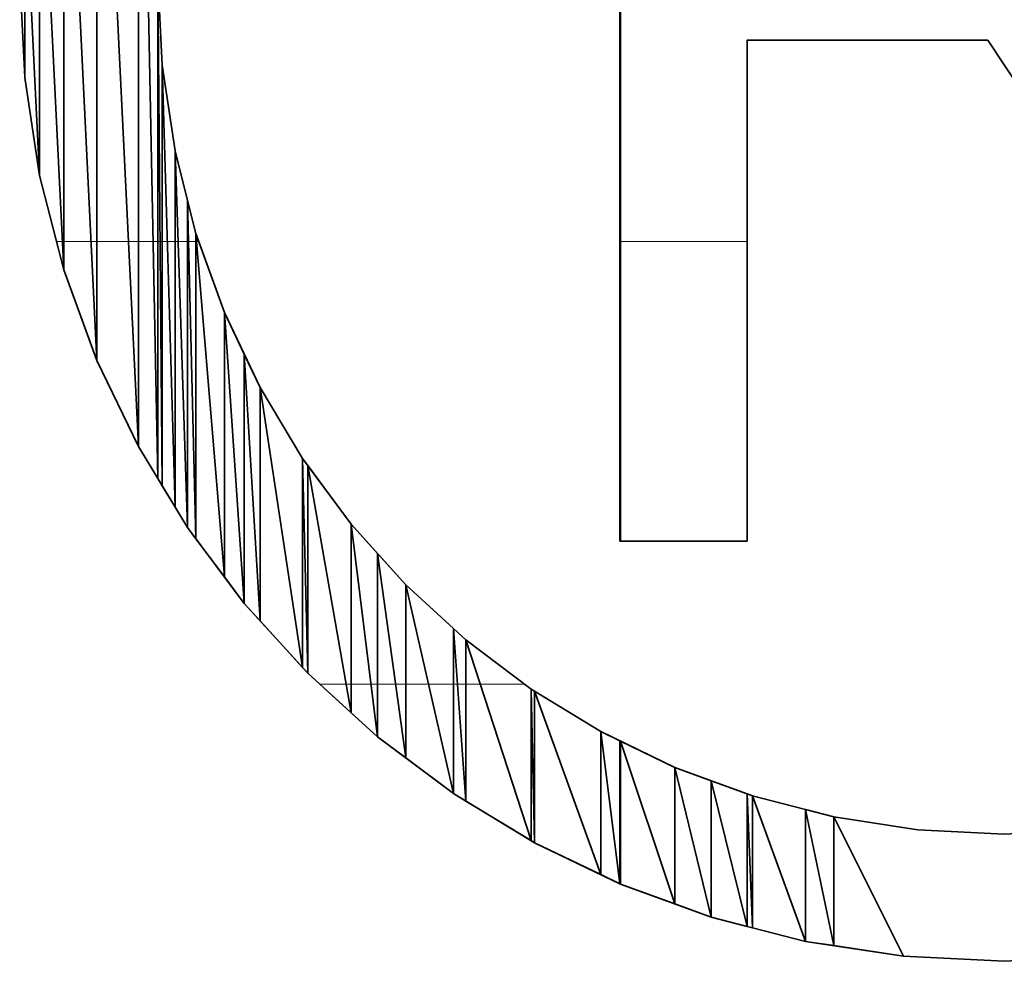
# Model space of a CAD drawing. Units: millimetres. Extents: x 0 to 24042, y 0 to 16800.
# Drawn here: x 17636 to 17667, y 691 to 721 of the extents above; entities that cross this region are included whole.
import ezdxf

# ---------------------------------------------------------------- set-up
doc = ezdxf.new("R2010")
doc.units = ezdxf.units.MM
doc.header["$MEASUREMENT"] = 0
doc.layers.add('(1) Shape lines', color=7, linetype='Continuous', lineweight=35)
doc.layers.add('(9) Sheet', color=7, linetype='Continuous', lineweight=35)

# ---------------------------------------------------------------- blocks, each defined once
blk = doc.blocks.new('HATCH_1425_1f9fec2f-ad1e-4d2a-beee-182648a9a1b4')
at = {"layer": '(1) Shape lines', "color": 0, "lineweight": 9}
for p, q in [((17636.376, 728), (17636.343, 728)), ((17637.065, 714), (17636.88, 714))]:
    blk.add_line(p, q, dxfattribs=at)
blk = doc.blocks.new('HATCH_1426_1eb2b9e1-757f-41dc-ae22-5dc5212d7b7f')
at = {"layer": '(1) Shape lines', "color": 0, "lineweight": 9}
for p, q in [((17637.109, 728), (17636.376, 728)), ((17637.109, 714), (17637.065, 714))]:
    blk.add_line(p, q, dxfattribs=at)
blk = doc.blocks.new('HATCH_1429_c6abf0eb-ee89-4d80-bc66-f1a6a8c4c122')
at = {"layer": '(1) Shape lines', "color": 0, "lineweight": 9}
for p, q in [((17637.287, 728), (17637.109, 728)), ((17637.971, 714), (17637.109, 714))]:
    blk.add_line(p, q, dxfattribs=at)
blk = doc.blocks.new('HATCH_1430_55612489-ac54-43b6-b3ca-378156888ffd')
at = {"layer": '(1) Shape lines', "color": 0, "lineweight": 9}
for p, q in [((17638.155, 728), (17637.287, 728)), ((17638.155, 714), (17637.971, 714))]:
    blk.add_line(p, q, dxfattribs=at)
blk = doc.blocks.new('HATCH_1433_720876d0-e60e-4202-9e14-f45e7f998390')
at = {"layer": '(1) Shape lines', "color": 0, "lineweight": 9}
for p, q in [((17638.47, 728), (17638.155, 728)), ((17639.149, 714), (17638.155, 714))]:
    blk.add_line(p, q, dxfattribs=at)
blk = doc.blocks.new('HATCH_1434_bba0afd4-70e7-4619-ac30-b9064a874714')
at = {"layer": '(1) Shape lines', "color": 0, "lineweight": 9}
for p, q in [((17639.464, 728), (17638.47, 728)), ((17639.464, 714), (17639.149, 714))]:
    blk.add_line(p, q, dxfattribs=at)
blk = doc.blocks.new('HATCH_1437_f80b4176-d715-4061-9d49-e328432b8504')
at = {"layer": '(1) Shape lines', "color": 0, "lineweight": 9}
for p, q in [((17639.649, 728), (17639.464, 728)), ((17639.931, 714), (17639.464, 714))]:
    blk.add_line(p, q, dxfattribs=at)
blk = doc.blocks.new('HATCH_1438_e2a39c90-1e86-4702-bb4f-907d362685d8')
at = {"layer": '(1) Shape lines', "color": 0, "lineweight": 9}
for p, q in [((17640.082, 728), (17639.649, 728)), ((17640.082, 714), (17639.931, 714))]:
    blk.add_line(p, q, dxfattribs=at)
blk = doc.blocks.new('HATCH_1439_ad367eb0-cb80-4ecf-aed7-5cb4bb60b32e')
at = {"layer": '(1) Shape lines', "color": 0, "lineweight": 9}
blk.add_line((17640.154, 714), (17640.082, 714), dxfattribs=at)
blk = doc.blocks.new('HATCH_1440_573191f4-e1cf-40fd-9d09-17f473c5cc29')
at = {"layer": '(1) Shape lines', "color": 0, "lineweight": 9}
blk.add_line((17640.22, 714), (17640.154, 714), dxfattribs=at)
blk = doc.blocks.new('HATCH_1447_7bc46d7f-e581-4b72-b449-bd70ce179513')
at = {"layer": '(1) Shape lines', "color": 0, "lineweight": 9}
blk.add_line((17640.382, 714), (17640.22, 714), dxfattribs=at)
blk = doc.blocks.new('HATCH_1448_7501daf9-5fa9-4cfb-87ed-2c0af1965f58')
at = {"layer": '(1) Shape lines', "color": 0, "lineweight": 9}
blk.add_line((17640.626, 714), (17640.382, 714), dxfattribs=at)
blk = doc.blocks.new('HATCH_1455_b1429048-c7d7-4b40-9c3a-22046fb5a51b')
at = {"layer": '(1) Shape lines', "color": 0, "lineweight": 9}
blk.add_line((17640.721, 714), (17640.626, 714), dxfattribs=at)
blk = doc.blocks.new('HATCH_1456_8622d9c6-df0b-4791-bd20-49cb1d1a2ad4')
at = {"layer": '(1) Shape lines', "color": 0, "lineweight": 9}
blk.add_line((17641.022, 714), (17640.721, 714), dxfattribs=at)
blk = doc.blocks.new('HATCH_1463_19077970-0bbc-4b6b-b280-b10e5f5f91a7')
at = {"layer": '(1) Shape lines', "color": 0, "lineweight": 9}
blk.add_line((17641.054, 714), (17641.022, 714), dxfattribs=at)
blk = doc.blocks.new('HATCH_1464_31d134ac-8a2c-4dc2-8948-d4dd01280b82')
at = {"layer": '(1) Shape lines', "color": 0, "lineweight": 9}
blk.add_line((17641.286, 714), (17641.054, 714), dxfattribs=at)
blk = doc.blocks.new('HATCH_1471_83f8357f-c837-436e-91a6-9a4b87dbe198')
at = {"layer": '(1) Shape lines', "color": 0, "lineweight": 9}
blk.add_line((17641.307, 714), (17641.286, 714), dxfattribs=at)
blk = doc.blocks.new('HATCH_1472_64405424-d5bd-4d66-92dc-8b8c6d587108')
at = {"layer": '(1) Shape lines', "color": 0, "lineweight": 9}
blk.add_line((17641.377, 714), (17641.307, 714), dxfattribs=at)
blk = doc.blocks.new('HATCH_1511_e490bce5-4a0c-4b97-9a0d-cbae3f7f9904')
at = {"layer": '(1) Shape lines', "color": 0, "lineweight": 9}
blk.add_line((17646.037, 700), (17645.202, 700), dxfattribs=at)
blk = doc.blocks.new('HATCH_1512_30dc5cab-879e-48cf-885e-7b6e52bef437')
at = {"layer": '(1) Shape lines', "color": 0, "lineweight": 9}
blk.add_line((17646.196, 700), (17646.037, 700), dxfattribs=at)
blk = doc.blocks.new('HATCH_1519_a6e67dd7-90e1-4053-85f7-41c9772976ba')
at = {"layer": '(1) Shape lines', "color": 0, "lineweight": 9}
blk.add_line((17646.824, 700), (17646.196, 700), dxfattribs=at)
blk = doc.blocks.new('HATCH_1520_947964ab-afcb-45d8-aaad-039e86db648e')
at = {"layer": '(1) Shape lines', "color": 0, "lineweight": 9}
blk.add_line((17647.03, 700), (17646.824, 700), dxfattribs=at)
blk = doc.blocks.new('HATCH_1527_9473458b-92a9-4908-affc-836a0b819112')
at = {"layer": '(1) Shape lines', "color": 0, "lineweight": 9}
blk.add_line((17647.602, 700), (17647.03, 700), dxfattribs=at)
blk = doc.blocks.new('HATCH_1528_4411ddaf-d9a9-4475-9693-80eb7a93113f')
at = {"layer": '(1) Shape lines', "color": 0, "lineweight": 9}
blk.add_line((17647.924, 700), (17647.602, 700), dxfattribs=at)
blk = doc.blocks.new('HATCH_1535_380c9e93-4d81-4cbf-8752-66099f4c44b6')
at = {"layer": '(1) Shape lines', "color": 0, "lineweight": 9}
blk.add_line((17648.64, 700), (17647.924, 700), dxfattribs=at)
blk = doc.blocks.new('HATCH_1536_2dee7fc6-2607-4e51-ad68-ab3e378c0545')
at = {"layer": '(1) Shape lines', "color": 0, "lineweight": 9}
blk.add_line((17649.427, 700), (17648.64, 700), dxfattribs=at)
blk = doc.blocks.new('HATCH_1543_0cb446c6-2c87-474c-a2dc-2d8825eccf2e')
at = {"layer": '(1) Shape lines', "color": 0, "lineweight": 9}
blk.add_line((17649.556, 700), (17649.427, 700), dxfattribs=at)
blk = doc.blocks.new('HATCH_1544_9c34f5fd-f531-4bd3-8fde-dc16259178a0')
at = {"layer": '(1) Shape lines', "color": 0, "lineweight": 9}
blk.add_line((17649.825, 700), (17649.556, 700), dxfattribs=at)
blk = doc.blocks.new('HATCH_1551_338393f8-61ee-4682-aec5-46e664dcb486')
at = {"layer": '(1) Shape lines', "color": 0, "lineweight": 9}
blk.add_line((17650.28, 700), (17649.825, 700), dxfattribs=at)
blk = doc.blocks.new('HATCH_1552_8266ee51-045f-4892-a953-a3412539a266')
at = {"layer": '(1) Shape lines', "color": 0, "lineweight": 9}
blk.add_line((17651.686, 700), (17650.28, 700), dxfattribs=at)
blk = doc.blocks.new('HATCH_1581_0e5be647-4250-46bc-8323-c785e5c2888f')
at = {"layer": '(1) Shape lines', "color": 0, "lineweight": 9}
for p, q in [((17654.703, 728), (17654.696, 728)), ((17654.711, 714), (17654.696, 714))]:
    blk.add_line(p, q, dxfattribs=at)
blk = doc.blocks.new('HATCH_1582_19551c2f-2e55-445a-8040-63f3a44e7c4f')
at = {"layer": '(1) Shape lines', "color": 0, "lineweight": 9}
for p, q in [((17654.717, 728), (17654.703, 728)), ((17654.717, 714), (17654.711, 714))]:
    blk.add_line(p, q, dxfattribs=at)
blk = doc.blocks.new('HATCH_1593_decafa13-3bb0-4148-bcac-acda6d7570dd')
at = {"layer": '(1) Shape lines', "color": 0, "lineweight": 9}
for p, q in [((17655.304, 728), (17654.717, 728)), ((17655.977, 714), (17654.717, 714))]:
    blk.add_line(p, q, dxfattribs=at)
blk = doc.blocks.new('HATCH_1594_4cab01cd-bb7f-4cbc-a5be-b490d5f6195b')
at = {"layer": '(1) Shape lines', "color": 0, "lineweight": 9}
for p, q in [((17656.433, 728), (17655.304, 728)), ((17656.433, 714), (17655.977, 714))]:
    blk.add_line(p, q, dxfattribs=at)
blk = doc.blocks.new('HATCH_1605_c1749f21-ec24-4de7-bca1-b35d118ed05c')
at = {"layer": '(1) Shape lines', "color": 0, "lineweight": 9}
for p, q in [((17656.825, 728), (17656.433, 728)), ((17657.275, 714), (17656.433, 714))]:
    blk.add_line(p, q, dxfattribs=at)
blk = doc.blocks.new('HATCH_1606_6d75a89f-1551-43a6-86c2-4034649b1fbe')
at = {"layer": '(1) Shape lines', "color": 0, "lineweight": 9}
for p, q in [((17657.579, 728), (17656.825, 728)), ((17657.579, 714), (17657.275, 714))]:
    blk.add_line(p, q, dxfattribs=at)
blk = doc.blocks.new('HATCH_1617_1fdac811-d15f-4a16-bc5d-1d95cb49e52d')
at = {"layer": '(1) Shape lines', "color": 0, "lineweight": 9}
for p, q in [((17657.969, 728), (17657.579, 728)), ((17658.416, 714), (17657.579, 714))]:
    blk.add_line(p, q, dxfattribs=at)
blk = doc.blocks.new('HATCH_1618_0c6f5d4a-ba1e-4268-836d-c30aff8e4596')
at = {"layer": '(1) Shape lines', "color": 0, "lineweight": 9}
for p, q in [((17658.718, 728), (17657.969, 728)), ((17658.718, 714), (17658.416, 714))]:
    blk.add_line(p, q, dxfattribs=at)
blk = doc.blocks.new('GROUP_0_4e23419c-2f55-4819-aa8f-c6ddd3f46317')
at = {"layer": '(9) Sheet', "color": 7, "linetype": 'Continuous', "lineweight": 35, "ltscale": 40}
for points in [[(17635.712, 722.376), (17635.872, 719.187), (17636.343, 716.092), (17637.109, 713.105), (17638.155, 710.242), (17639.464, 707.52), (17641.022, 704.953), (17642.812, 702.556), (17644.82, 700.346), (17647.03, 698.338), (17649.427, 696.548), (17651.994, 694.99), (17654.717, 693.68), (17657.579, 692.635), (17660.566, 691.869), (17663.661, 691.398), (17666.85, 691.238), (17670.037, 691.398)], [(17669.588, 695.399), (17666.85, 695.26), (17664.114, 695.399), (17661.457, 695.805), (17658.892, 696.466), (17656.433, 697.369), (17654.093, 698.501), (17651.886, 699.849), (17649.825, 701.401), (17647.924, 703.143), (17646.196, 705.062), (17644.655, 707.145), (17643.314, 709.38), (17642.186, 711.754), (17641.286, 714.253), (17640.626, 716.865), (17640.22, 719.577), (17640.082, 722.376)], [(17654.696, 740.202), (17654.696, 704.53), (17658.718, 704.53), (17658.718, 720.37), (17666.329, 720.37), (17676.824, 704.53), (17681.551, 704.53), (17671.046, 720.37), (17672.817, 720.766), (17674.478, 721.373)]]:
    blk.add_lwpolyline(points, dxfattribs=at)
at = {"layer": '(9) Sheet', "color": 154, "linetype": 'Continuous', "lineweight": 35, "ltscale": 40}
for points in [[(17654.696, 704.53), (17654.696, 740.202), (17654.717, 704.53)], [(17654.717, 704.53), (17654.696, 740.202), (17654.717, 740.202)], [(17654.717, 704.53), (17654.717, 740.202), (17654.717, 704.53)], [(17654.717, 704.53), (17654.717, 740.202), (17654.717, 740.202)], [(17640.082, 706.502), (17639.464, 737.228), (17640.082, 738.246)], [(17639.464, 707.52), (17638.155, 734.505), (17639.464, 737.228)], [(17639.464, 707.52), (17639.464, 737.228), (17639.464, 707.52)], [(17639.464, 707.52), (17639.464, 737.228), (17639.464, 737.228)], [(17639.464, 707.52), (17639.464, 737.228), (17640.082, 706.502)], [(17638.155, 710.242), (17637.109, 731.644), (17638.155, 734.505)], [(17638.155, 710.242), (17638.155, 734.505), (17638.155, 710.242)], [(17638.155, 710.242), (17638.155, 734.505), (17638.155, 734.505)], [(17638.155, 710.242), (17638.155, 734.505), (17639.464, 707.52)], [(17637.109, 713.105), (17636.343, 728.658), (17637.109, 731.644)], [(17637.109, 713.105), (17637.109, 731.644), (17637.109, 713.105)], [(17637.109, 713.105), (17637.109, 731.644), (17637.109, 731.644)], [(17637.109, 713.105), (17637.109, 731.644), (17638.155, 710.242)], [(17636.343, 716.092), (17635.872, 725.563), (17636.343, 728.658)], [(17636.343, 716.092), (17636.343, 728.658), (17636.343, 716.092)], [(17636.343, 716.092), (17636.343, 728.658), (17636.343, 728.658)], [(17636.343, 716.092), (17636.343, 728.658), (17637.109, 713.105)], [(17635.872, 719.187), (17635.712, 722.376), (17635.872, 725.563)], [(17635.872, 719.187), (17635.872, 725.563), (17635.872, 719.187)], [(17635.872, 719.187), (17635.872, 725.563), (17635.872, 725.563)], [(17635.872, 719.187), (17635.872, 725.563), (17636.343, 716.092)], [(17640.082, 706.502), (17640.082, 722.376), (17640.22, 706.274)], [(17640.22, 706.274), (17640.082, 722.376), (17640.22, 719.577)], [(17640.22, 706.274), (17640.22, 719.577), (17640.22, 706.274)], [(17640.22, 706.274), (17640.22, 719.577), (17640.22, 719.577)], [(17640.22, 706.274), (17640.22, 719.577), (17640.626, 705.605)], [(17640.626, 705.605), (17640.22, 719.577), (17640.626, 716.865)], [(17640.626, 705.605), (17640.626, 716.865), (17640.626, 705.605)], [(17640.626, 705.605), (17640.626, 716.865), (17640.626, 716.865)], [(17640.626, 705.605), (17640.626, 716.865), (17641.022, 704.953)], [(17641.022, 704.953), (17640.626, 716.865), (17641.022, 715.298)], [(17641.022, 704.953), (17641.022, 715.298), (17641.022, 704.953)], [(17641.022, 704.953), (17641.022, 715.298), (17641.022, 715.298)], [(17641.022, 704.953), (17641.022, 715.298), (17641.286, 704.599)], [(17641.286, 704.599), (17641.022, 715.298), (17641.286, 714.253)], [(17641.286, 704.599), (17641.286, 714.253), (17641.286, 704.599)], [(17641.286, 704.599), (17641.286, 714.253), (17641.286, 714.253)], [(17641.286, 704.599), (17641.286, 714.253), (17642.186, 703.394)], [(17642.186, 703.394), (17641.286, 714.253), (17642.186, 711.754)], [(17642.186, 703.394), (17642.186, 711.754), (17642.186, 703.394)], [(17642.186, 703.394), (17642.186, 711.754), (17642.186, 711.754)], [(17642.186, 703.394), (17642.186, 711.754), (17642.812, 702.556)], [(17642.812, 702.556), (17642.186, 711.754), (17642.812, 710.436)], [(17642.812, 702.556), (17642.812, 710.436), (17642.812, 702.556)], [(17642.812, 702.556), (17642.812, 710.436), (17642.812, 710.436)], [(17642.812, 702.556), (17642.812, 710.436), (17643.314, 702.005)], [(17643.314, 702.005), (17642.812, 710.436), (17643.314, 709.38)], [(17643.314, 702.005), (17643.314, 709.38), (17643.314, 702.005)], [(17643.314, 702.005), (17643.314, 709.38), (17643.314, 709.38)], [(17643.314, 702.005), (17643.314, 709.38), (17644.655, 700.529)], [(17644.655, 700.529), (17643.314, 709.38), (17644.655, 707.145)], [(17644.655, 700.529), (17644.655, 707.145), (17644.655, 700.529)], [(17644.655, 700.529), (17644.655, 707.145), (17644.655, 707.145)], [(17644.655, 700.529), (17644.655, 707.145), (17644.82, 700.346)], [(17644.82, 700.346), (17644.655, 707.145), (17644.82, 706.921)], [(17644.82, 700.346), (17644.82, 706.921), (17644.82, 700.346)], [(17644.82, 700.346), (17644.82, 706.921), (17644.82, 706.921)], [(17644.82, 700.346), (17644.82, 706.921), (17646.196, 699.096)], [(17646.196, 699.096), (17644.82, 706.921), (17646.196, 705.062)], [(17646.196, 699.096), (17646.196, 705.062), (17646.196, 699.096)], [(17646.196, 699.096), (17646.196, 705.062), (17646.196, 705.062)], [(17646.196, 699.096), (17646.196, 705.062), (17647.03, 698.338)], [(17647.03, 698.338), (17646.196, 705.062), (17647.03, 704.135)], [(17647.03, 698.338), (17647.03, 704.135), (17647.03, 698.338)], [(17647.03, 698.338), (17647.03, 704.135), (17647.03, 704.135)], [(17647.03, 698.338), (17647.03, 704.135), (17647.924, 697.67)], [(17647.924, 697.67), (17647.03, 704.135), (17647.924, 703.143)], [(17647.924, 697.67), (17647.924, 703.143), (17647.924, 697.67)], [(17647.924, 697.67), (17647.924, 703.143), (17647.924, 703.143)], [(17647.924, 697.67), (17647.924, 703.143), (17649.427, 696.548)], [(17649.427, 696.548), (17647.924, 703.143), (17649.427, 701.766)], [(17649.427, 696.548), (17649.427, 701.766), (17649.427, 696.548)], [(17649.427, 696.548), (17649.427, 701.766), (17649.427, 701.766)], [(17649.427, 696.548), (17649.427, 701.766), (17649.825, 696.306)], [(17649.825, 696.306), (17649.427, 701.766), (17649.825, 701.401)], [(17649.825, 696.306), (17649.825, 701.401), (17649.825, 696.306)], [(17649.825, 696.306), (17649.825, 701.401), (17649.825, 701.401)], [(17649.825, 696.306), (17649.825, 701.401), (17651.886, 695.055)], [(17651.886, 695.055), (17649.825, 701.401), (17651.886, 699.849)], [(17651.886, 695.055), (17651.886, 699.849), (17651.886, 695.055)], [(17651.886, 695.055), (17651.886, 699.849), (17651.886, 699.849)], [(17651.886, 695.055), (17651.886, 699.849), (17651.994, 694.99)], [(17651.994, 694.99), (17651.886, 699.849), (17651.994, 699.783)], [(17651.994, 694.99), (17651.994, 699.783), (17651.994, 694.99)], [(17651.994, 694.99), (17651.994, 699.783), (17651.994, 699.783)], [(17651.994, 694.99), (17651.994, 699.783), (17654.093, 693.98)], [(17654.093, 693.98), (17651.994, 699.783), (17654.093, 698.501)], [(17654.093, 693.98), (17654.093, 698.501), (17654.093, 693.98)], [(17654.093, 693.98), (17654.093, 698.501), (17654.093, 698.501)], [(17654.093, 693.98), (17654.093, 698.501), (17654.696, 693.69)], [(17654.696, 693.69), (17654.093, 698.501), (17654.696, 698.209)], [(17654.696, 693.69), (17654.696, 698.209), (17654.717, 693.68)], [(17654.717, 693.68), (17654.696, 698.209), (17654.717, 698.199)], [(17654.717, 693.68), (17654.717, 698.199), (17654.717, 693.68)], [(17654.717, 693.68), (17654.717, 698.199), (17654.717, 698.199)], [(17654.717, 693.68), (17654.717, 698.199), (17656.433, 693.054)], [(17656.433, 693.054), (17654.717, 698.199), (17656.433, 697.369)], [(17656.433, 693.054), (17656.433, 697.369), (17656.433, 693.054)], [(17656.433, 693.054), (17656.433, 697.369), (17656.433, 697.369)], [(17656.433, 693.054), (17656.433, 697.369), (17657.579, 692.635)], [(17657.579, 692.635), (17656.433, 697.369), (17657.579, 696.948)], [(17657.579, 692.635), (17657.579, 696.948), (17657.579, 692.635)], [(17657.579, 692.635), (17657.579, 696.948), (17657.579, 696.948)], [(17657.579, 692.635), (17657.579, 696.948), (17658.718, 692.343)], [(17658.718, 692.343), (17657.579, 696.948), (17658.718, 696.53)], [(17658.718, 692.343), (17658.718, 696.53), (17658.892, 692.298)], [(17658.892, 692.298), (17658.718, 696.53), (17658.892, 696.466)], [(17658.892, 692.298), (17658.892, 696.466), (17658.892, 692.298)], [(17658.892, 692.298), (17658.892, 696.466), (17658.892, 696.466)], [(17658.892, 692.298), (17658.892, 696.466), (17660.566, 691.869)], [(17660.566, 691.869), (17658.892, 696.466), (17660.566, 696.034)], [(17660.566, 691.869), (17660.566, 696.034), (17660.566, 691.869)], [(17660.566, 691.869), (17660.566, 696.034), (17660.566, 696.034)], [(17660.566, 691.869), (17660.566, 696.034), (17661.457, 691.734)], [(17661.457, 691.734), (17660.566, 696.034), (17661.457, 695.805)], [(17661.457, 691.734), (17661.457, 695.805), (17661.457, 691.734)], [(17661.457, 691.734), (17661.457, 695.805), (17661.457, 695.805)], [(17661.457, 691.734), (17661.457, 695.805), (17663.661, 691.398)]]:
    blk.add_lwpolyline(points, close=True, dxfattribs=at)
at = {"layer": '(1) Shape lines', "color": 154, "linetype": 'ByBlock'}
for name in ['HATCH_1425_1f9fec2f-ad1e-4d2a-beee-182648a9a1b4', 'HATCH_1426_1eb2b9e1-757f-41dc-ae22-5dc5212d7b7f', 'HATCH_1429_c6abf0eb-ee89-4d80-bc66-f1a6a8c4c122', 'HATCH_1430_55612489-ac54-43b6-b3ca-378156888ffd', 'HATCH_1433_720876d0-e60e-4202-9e14-f45e7f998390', 'HATCH_1434_bba0afd4-70e7-4619-ac30-b9064a874714', 'HATCH_1437_f80b4176-d715-4061-9d49-e328432b8504', 'HATCH_1438_e2a39c90-1e86-4702-bb4f-907d362685d8', 'HATCH_1581_0e5be647-4250-46bc-8323-c785e5c2888f', 'HATCH_1582_19551c2f-2e55-445a-8040-63f3a44e7c4f', 'HATCH_1593_decafa13-3bb0-4148-bcac-acda6d7570dd', 'HATCH_1594_4cab01cd-bb7f-4cbc-a5be-b490d5f6195b', 'HATCH_1605_c1749f21-ec24-4de7-bca1-b35d118ed05c', 'HATCH_1606_6d75a89f-1551-43a6-86c2-4034649b1fbe', 'HATCH_1617_1fdac811-d15f-4a16-bc5d-1d95cb49e52d', 'HATCH_1618_0c6f5d4a-ba1e-4268-836d-c30aff8e4596', 'HATCH_1439_ad367eb0-cb80-4ecf-aed7-5cb4bb60b32e', 'HATCH_1440_573191f4-e1cf-40fd-9d09-17f473c5cc29', 'HATCH_1447_7bc46d7f-e581-4b72-b449-bd70ce179513', 'HATCH_1448_7501daf9-5fa9-4cfb-87ed-2c0af1965f58', 'HATCH_1455_b1429048-c7d7-4b40-9c3a-22046fb5a51b', 'HATCH_1456_8622d9c6-df0b-4791-bd20-49cb1d1a2ad4', 'HATCH_1463_19077970-0bbc-4b6b-b280-b10e5f5f91a7', 'HATCH_1464_31d134ac-8a2c-4dc2-8948-d4dd01280b82', 'HATCH_1471_83f8357f-c837-436e-91a6-9a4b87dbe198', 'HATCH_1472_64405424-d5bd-4d66-92dc-8b8c6d587108', 'HATCH_1511_e490bce5-4a0c-4b97-9a0d-cbae3f7f9904', 'HATCH_1512_30dc5cab-879e-48cf-885e-7b6e52bef437', 'HATCH_1519_a6e67dd7-90e1-4053-85f7-41c9772976ba', 'HATCH_1520_947964ab-afcb-45d8-aaad-039e86db648e', 'HATCH_1527_9473458b-92a9-4908-affc-836a0b819112', 'HATCH_1528_4411ddaf-d9a9-4475-9693-80eb7a93113f', 'HATCH_1535_380c9e93-4d81-4cbf-8752-66099f4c44b6', 'HATCH_1536_2dee7fc6-2607-4e51-ad68-ab3e378c0545', 'HATCH_1543_0cb446c6-2c87-474c-a2dc-2d8825eccf2e', 'HATCH_1544_9c34f5fd-f531-4bd3-8fde-dc16259178a0', 'HATCH_1551_338393f8-61ee-4682-aec5-46e664dcb486', 'HATCH_1552_8266ee51-045f-4892-a953-a3412539a266']:
    blk.add_blockref(name, (0, 0), dxfattribs=at)

msp = doc.modelspace()

# ---------------------------------------------------------------- block references
at = {"color": 7, "linetype": 'ByBlock'}
msp.add_blockref('GROUP_0_4e23419c-2f55-4819-aa8f-c6ddd3f46317', (0, 0), dxfattribs=at)

doc.saveas('drawing.dxf')
